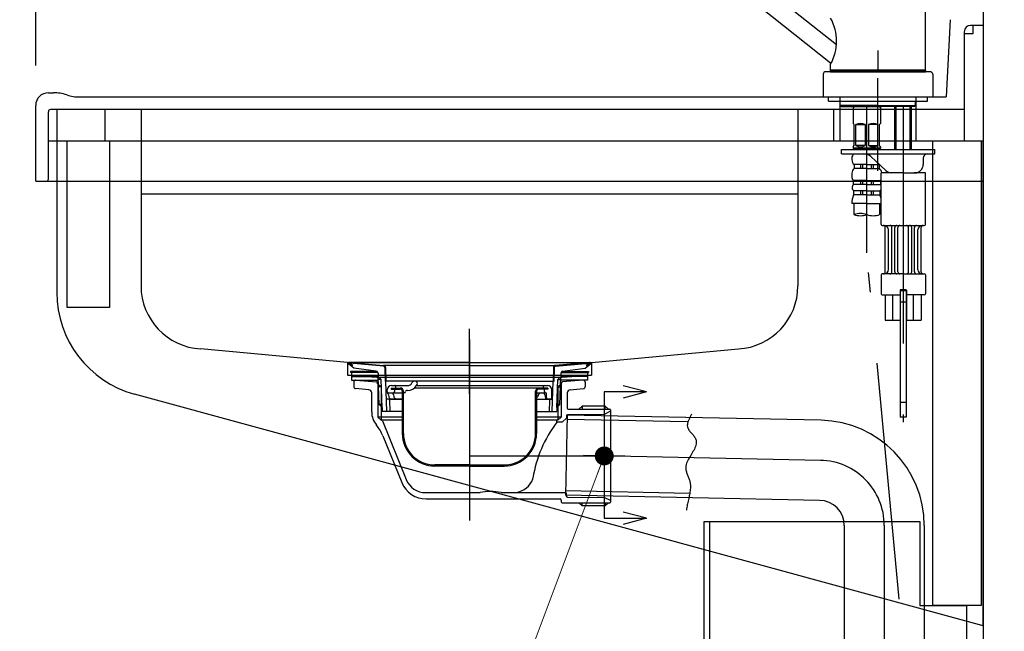
# Model space of a CAD drawing. Units: millimetres. Extents: x 210 to 6060, y -280 to 4222.
# Drawn here: x 3552 to 4019, y 1270 to 1561 of the extents above; entities that cross this region are included whole.
import ezdxf

# ---------------------------------------------------------------- set-up
doc = ezdxf.new("R2010")
doc.units = ezdxf.units.MM
doc.header["$LTSCALE"] = 3.75
doc.linetypes.add('DASHDOT', pattern=[50.5, 30, -9, 2.5, -9])
doc.linetypes.add('HIDDEN', pattern=[12.6, 8.4, -4.2])
for name, color, linetype, lineweight in [('カバー', 251, 'Continuous', 9), ('キャビ', 134, 'Continuous', 9), ('トップ', 14, 'Continuous', 9), ('バックパネル', 216, 'Continuous', 9), ('排水', 30, 'Continuous', 9), ('水栓', 94, 'Continuous', 9), ('給排水', 96, 'Continuous', 9)]:
    doc.layers.add(name, color=color, linetype=linetype, lineweight=lineweight)
doc.styles.get("Standard").update_dxf_attribs({"font": 'txt', "bigfont": 'bigfont'})
doc.styles.add('ＭＳ ゴシック', font='txt')
doc.dimstyles.get("Standard").update_dxf_attribs({"dimtxt": 0.18, "dimasz": 0.18, "dimexe": 0.18, "dimexo": 0.0625, "dimgap": 0.09, "dimtad": 0, "dimtih": 1, "dimtoh": 1, "dimdec": 4, "dimzin": 0, "dimdsep": 46, "dimtxsty": 'Standard', "dimcen": 0.09, "dimadec": 0, "dimazin": 0, "dimtfac": 1, "dimtdec": 4, "dimtofl": 0, "dimtmove": 0, "dimatfit": 3, "dimfxl": 1, "dimtolj": 1, "dimtzin": 0, "dimarcsym": 0})

# ---------------------------------------------------------------- blocks, each defined once
blk = doc.blocks.new('*G54')
at = {"layer": '排水', "color": 30, "linetype": 'Continuous', "lineweight": 30}
for p, q in [((3811.85, 1372.85), (3811.08, 1334.86)), ((3869, 1369.69), (3811.81, 1370.85)), ((3932.48, 1370.4), (3811.85, 1372.85)), ((3869.47, 1370.35), (3869.34, 1370.02)), ((3869.62, 1370.68), (3869.47, 1370.35)), ((3869.78, 1371), (3869.62, 1370.68)), ((3869.94, 1371.33), (3869.78, 1371)), ((3870.11, 1371.65), (3869.94, 1371.33)), ((3870.29, 1371.98), (3870.11, 1371.65)), ((3870.46, 1372.3), (3870.29, 1371.98)), ((3870.63, 1372.62), (3870.46, 1372.3)), ((3870.8, 1372.95), (3870.63, 1372.62)), ((3870.97, 1373.27), (3870.8, 1372.95)), ((3868.93, 1368.35), (3868.92, 1368)), ((3868.92, 1368), (3868.99, 1367.25)), ((3868.97, 1368.69), (3868.93, 1368.35)), ((3869.03, 1369.03), (3868.97, 1368.69)), ((3868.99, 1367.25), (3869.1, 1366.86)), ((3869.11, 1369.36), (3869.03, 1369.03)), ((3869.1, 1366.86), (3869.25, 1366.49)), ((3869.22, 1369.69), (3869.11, 1369.36)), ((3869.34, 1370.02), (3869.22, 1369.69)), ((3869.25, 1366.49), (3869.44, 1366.13)), ((3869.44, 1366.13), (3869.66, 1365.78)), ((3869.66, 1365.78), (3869.9, 1365.44)), ((3869.9, 1365.44), (3870.17, 1365.1)), ((3870.17, 1365.1), (3870.45, 1364.77)), ((3870.45, 1364.77), (3870.74, 1364.44)), ((3870.74, 1364.44), (3871.03, 1364.12)), ((3871.03, 1364.12), (3871.33, 1363.79)), ((3871.33, 1363.79), (3871.62, 1363.46)), ((3871.62, 1363.46), (3871.89, 1363.13)), ((3871.89, 1363.13), (3872.16, 1362.8)), ((3872.16, 1362.8), (3872.4, 1362.46)), ((3872.4, 1362.46), (3872.62, 1362.1)), ((3872.62, 1362.1), (3872.8, 1361.74)), ((3872.8, 1361.74), (3872.95, 1361.37)), ((3872.95, 1361.37), (3873.05, 1360.98)), ((3873.05, 1360.98), (3873.13, 1359.92)), ((3871.95, 1356.14), (3871.61, 1355.53)), ((3872.26, 1356.75), (3871.95, 1356.14)), ((3872.53, 1357.37), (3872.26, 1356.75)), ((3872.76, 1357.99), (3872.53, 1357.37)), ((3872.94, 1358.62), (3872.76, 1357.99)), ((3873.07, 1359.27), (3872.94, 1358.62)), ((3873.13, 1359.92), (3873.07, 1359.27)), ((3869.44, 1351.88), (3869.12, 1351.27)), ((3869.78, 1352.5), (3869.44, 1351.88)), ((3870.14, 1353.11), (3869.78, 1352.5)), ((3870.51, 1353.71), (3870.14, 1353.11)), ((3870.88, 1354.32), (3870.51, 1353.71)), ((3871.25, 1354.92), (3870.88, 1354.32)), ((3871.61, 1355.53), (3871.25, 1354.92)), ((3868.27, 1348.71), (3868.19, 1347.63)), ((3868.19, 1347.63), (3868.22, 1347.22)), ((3868.22, 1347.22), (3868.27, 1346.82)), ((3868.41, 1349.36), (3868.27, 1348.71)), ((3868.27, 1346.82), (3868.35, 1346.41)), ((3868.6, 1350.01), (3868.41, 1349.36)), ((3868.84, 1350.64), (3868.6, 1350.01)), ((3869.12, 1351.27), (3868.84, 1350.64)), ((3868.35, 1346.41), (3868.45, 1346.01)), ((3868.45, 1346.01), (3868.57, 1345.61)), ((3868.57, 1345.61), (3868.71, 1345.22)), ((3868.71, 1345.22), (3868.85, 1344.82)), ((3868.85, 1344.82), (3869.01, 1344.43)), ((3869.01, 1344.43), (3869.17, 1344.03)), ((3869.17, 1344.03), (3869.33, 1343.64)), ((3869.33, 1343.64), (3869.49, 1343.24)), ((3869.49, 1343.24), (3869.65, 1342.85)), ((3869.65, 1342.85), (3869.8, 1342.45)), ((3869.8, 1342.45), (3869.94, 1342.05)), ((3869.94, 1342.05), (3870.07, 1341.65)), ((3870.07, 1341.65), (3870.18, 1341.25)), ((3870.18, 1341.25), (3870.26, 1340.84)), ((3870.31, 1337.55), (3870.25, 1336.94)), ((3870.26, 1340.84), (3870.33, 1340.43)), ((3870.36, 1338.17), (3870.31, 1337.55)), ((3870.33, 1340.43), (3870.39, 1339.4)), ((3870.38, 1338.78), (3870.36, 1338.17)), ((3870.39, 1339.4), (3870.38, 1338.78)), ((3931.71, 1332.4), (3811.08, 1334.86)), ((3870.07, 1335.66), (3811.12, 1336.86)), ((3869.6, 1333.26), (3869.47, 1332.65)), ((3869.73, 1333.87), (3869.6, 1333.26)), ((3869.86, 1334.48), (3869.73, 1333.87)), ((3869.97, 1335.1), (3869.86, 1334.48)), ((3870.08, 1335.71), (3869.97, 1335.1)), ((3870.17, 1336.32), (3870.08, 1335.71)), ((3870.25, 1336.94), (3870.17, 1336.32)), ((3868.55, 1328.37), (3868.45, 1327.75)), ((3868.67, 1328.98), (3868.55, 1328.37)), ((3868.79, 1329.59), (3868.67, 1328.98)), ((3868.92, 1330.2), (3868.79, 1329.59)), ((3869.05, 1330.81), (3868.92, 1330.2)), ((3869.19, 1331.43), (3869.05, 1330.81)), ((3869.33, 1332.04), (3869.19, 1331.43)), ((3869.47, 1332.65), (3869.33, 1332.04)), ((3943.47, 1320.41), (3943.47, 1096.6)), ((3981.47, 1320.41), (3981.47, 1096.6)), ((3938.07, 1153.26), (3937.2, 1153.78)), ((3938.93, 1152.7), (3938.07, 1153.26)), ((3939.79, 1152.1), (3938.93, 1152.7)), ((3940.64, 1151.48), (3939.79, 1152.1)), ((3941.48, 1150.84), (3940.64, 1151.48)), ((3942.32, 1150.18), (3941.48, 1150.84)), ((3985.29, 1150.53), (3984.71, 1150.2)), ((3985.87, 1150.87), (3985.29, 1150.53)), ((3986.45, 1151.21), (3985.87, 1150.87)), ((3987.04, 1151.54), (3986.45, 1151.21)), ((3987.62, 1151.87), (3987.04, 1151.54)), ((3988.21, 1152.19), (3987.62, 1151.87)), ((3988.8, 1152.49), (3988.21, 1152.19)), ((3943.15, 1149.52), (3942.32, 1150.18)), ((3943.99, 1148.87), (3943.15, 1149.52)), ((3944.83, 1148.22), (3943.99, 1148.87)), ((3945.68, 1147.59), (3944.83, 1148.22)), ((3945.47, 1145.96), (3945.47, 1096.6)), ((3946.53, 1146.99), (3945.68, 1147.59)), ((3947.39, 1146.41), (3946.53, 1146.99)), ((3948.26, 1145.88), (3947.39, 1146.41)), ((3949.15, 1145.39), (3948.26, 1145.88)), ((3959.33, 1145.87), (3958.91, 1145.55)), ((3959.75, 1146.2), (3959.33, 1145.87)), ((3960.18, 1146.53), (3959.75, 1146.2)), ((3960.6, 1146.85), (3960.18, 1146.53)), ((3961.03, 1147.16), (3960.6, 1146.85)), ((3961.47, 1147.45), (3961.03, 1147.16)), ((3961.91, 1147.72), (3961.47, 1147.45)), ((3962.37, 1147.97), (3961.91, 1147.72)), ((3962.83, 1148.17), (3962.37, 1147.97)), ((3963.31, 1148.34), (3962.83, 1148.17)), ((3964.47, 1148.56), (3963.31, 1148.34)), ((3965.14, 1148.61), (3964.47, 1148.56)), ((3965.82, 1148.62), (3965.14, 1148.61)), ((3966.5, 1148.58), (3965.82, 1148.62)), ((3967.18, 1148.51), (3966.5, 1148.58)), ((3967.87, 1148.41), (3967.18, 1148.51)), ((3968.55, 1148.28), (3967.87, 1148.41)), ((3969.23, 1148.14), (3968.55, 1148.28)), ((3969.92, 1147.99), (3969.23, 1148.14)), ((3970.61, 1147.83), (3969.92, 1147.99)), ((3971.29, 1147.67), (3970.61, 1147.83)), ((3971.98, 1147.51), (3971.29, 1147.67)), ((3972.66, 1147.36), (3971.98, 1147.51)), ((3973.35, 1147.24), (3972.66, 1147.36)), ((3974.03, 1147.13), (3973.35, 1147.24)), ((3974.71, 1147.05), (3974.03, 1147.13)), ((3975.39, 1147.01), (3974.71, 1147.05)), ((3976.07, 1147), (3975.39, 1147.01)), ((3976.75, 1147.04), (3976.07, 1147)), ((3978.07, 1147.26), (3976.75, 1147.04)), ((3978.71, 1147.42), (3978.07, 1147.26)), ((3979.34, 1147.61), (3978.71, 1147.42)), ((3979.96, 1147.83), (3979.34, 1147.61)), ((3979.47, 1147.38), (3979.47, 1096.6)), ((3980.57, 1148.07), (3979.96, 1147.83)), ((3981.18, 1148.33), (3980.57, 1148.07)), ((3981.78, 1148.61), (3981.18, 1148.33)), ((3982.37, 1148.9), (3981.78, 1148.61)), ((3982.96, 1149.21), (3982.37, 1148.9)), ((3983.55, 1149.53), (3982.96, 1149.21)), ((3984.13, 1149.86), (3983.55, 1149.53)), ((3984.71, 1150.2), (3984.13, 1149.86)), ((3950.04, 1144.95), (3949.15, 1145.39)), ((3950.96, 1144.57), (3950.04, 1144.95)), ((3951.89, 1144.26), (3950.96, 1144.57)), ((3952.84, 1144.02), (3951.89, 1144.26)), ((3953.82, 1143.87), (3952.84, 1144.02)), ((3955.32, 1143.83), (3953.82, 1143.87)), ((3955.8, 1143.9), (3955.32, 1143.83)), ((3956.27, 1144.03), (3955.8, 1143.9)), ((3956.73, 1144.2), (3956.27, 1144.03)), ((3957.18, 1144.42), (3956.73, 1144.2)), ((3957.62, 1144.66), (3957.18, 1144.42)), ((3958.05, 1144.94), (3957.62, 1144.66)), ((3958.48, 1145.23), (3958.05, 1144.94)), ((3958.91, 1145.55), (3958.48, 1145.23)), ((3981.47, 1096.6), (3943.47, 1096.6))]:
    blk.add_line(p, q, dxfattribs=at)
at = {"layer": '排水', "color": 30, "linetype": 'DASHDOT', "lineweight": 30}
for p, q in [((3932.1, 1351.4), (3809.36, 1353.9)), ((3962.47, 1320.41), (3962.47, 1090.62))]:
    blk.add_line(p, q, dxfattribs=at)
at = {"layer": '排水', "color": 30, "linetype": 'Continuous', "lineweight": 30}
for radius in [50, 12]:
    blk.add_arc((3931.47, 1320.41), radius, 0, 88.8333, dxfattribs=at)
at = {"layer": '排水', "color": 30, "linetype": 'DASHDOT', "lineweight": 30}
blk.add_arc((3931.47, 1320.41), 31, 0, 88.8333, dxfattribs=at)
blk = doc.blocks.new('*G56')
at = {"layer": '水栓', "color": 94, "linetype": 'DASHDOT', "lineweight": 30}
for p, q in [((3959.46, 1692.23), (3959.46, 1516.92)), ((3939.71, 1548.59), (3828.36, 1637.16)), ((3954.16, 1449.87), (3954.16, 1519.41)), ((3971.46, 1519.41), (3971.46, 1369.53)), ((3969.46, 1285.55), (3954.16, 1449.87)), ((3969.46, 1142.88), (3969.46, 1285.55))]:
    blk.add_line(p, q, dxfattribs=at)
at = {"layer": '水栓', "color": 94, "linetype": 'Continuous', "lineweight": 30}
for p, q in [((3936.96, 1539.91), (3823.07, 1630.51)), ((3981.96, 1536.71), (3981.96, 1564.11)), ((3936.96, 1536.71), (3936.96, 1539.55)), ((3933.46, 1534.71), (3933.46, 1523.91)), ((3984.26, 1535.91), (3934.66, 1535.91)), ((3937.26, 1536.41), (3936.96, 1536.71)), ((3981.96, 1536.71), (3936.96, 1536.71)), ((3936.96, 1535.91), (3936.96, 1536.41)), ((3981.96, 1536.41), (3936.96, 1536.41)), ((3936.96, 1535.91), (3981.96, 1535.91)), ((3981.66, 1536.41), (3937.26, 1536.41)), ((3981.66, 1536.41), (3981.96, 1536.71)), ((3981.96, 1536.41), (3981.96, 1535.91)), ((3985.46, 1534.71), (3985.46, 1523.91)), ((3933.46, 1523.91), (3959.46, 1523.91)), ((3935.96, 1521.91), (3935.96, 1523.91)), ((3935.96, 1521.91), (3982.96, 1521.91)), ((3941.56, 1519.91), (3941.56, 1521.91)), ((3941.56, 1519.91), (3942.06, 1519.41)), ((3959.46, 1519.91), (3941.56, 1519.91)), ((3959.46, 1523.91), (3985.46, 1523.91)), ((3959.46, 1519.91), (3977.36, 1519.91)), ((3976.86, 1519.41), (3977.36, 1519.91)), ((3977.36, 1519.91), (3977.36, 1521.91)), ((3982.96, 1521.91), (3982.96, 1523.91)), ((3942.06, 1519.41), (3959.46, 1519.41)), ((3947.66, 1519.41), (3947.66, 1511.31)), ((3948.21, 1519.31), (3947.66, 1518.37)), ((3954.16, 1519.31), (3947.66, 1519.31)), ((3948.21, 1519.41), (3948.21, 1519.31)), ((3954.16, 1519.31), (3960.66, 1519.31)), ((3976.86, 1519.41), (3959.46, 1519.41)), ((3960.12, 1519.41), (3960.12, 1519.31)), ((3960.12, 1519.31), (3960.66, 1518.37)), ((3960.66, 1519.41), (3960.66, 1511.31)), ((3967.46, 1498.91), (3967.46, 1519.41)), ((3968.14, 1498.91), (3968.14, 1519.41)), ((3974.79, 1498.91), (3974.79, 1519.41)), ((3975.46, 1498.91), (3975.46, 1519.41)), ((3948.16, 1510.81), (3947.66, 1511.31)), ((3948.16, 1500.81), (3948.16, 1510.81)), ((3949, 1500.81), (3949, 1510.81)), ((3949, 1510.81), (3953.33, 1510.81)), ((3953.33, 1510.81), (3953.33, 1500.81)), ((3959.33, 1510.81), (3955, 1510.81)), ((3955, 1510.81), (3955, 1500.81)), ((3959.33, 1500.81), (3959.33, 1510.81)), ((3960.16, 1510.81), (3960.66, 1511.31)), ((3960.16, 1500.81), (3960.16, 1510.81)), ((3942.16, 1498.91), (3986.46, 1498.91)), ((3942.16, 1496.91), (3942.16, 1498.91)), ((3942.16, 1496.91), (3942.16, 1498.91)), ((3942.16, 1498.91), (3948.16, 1498.91)), ((3942.16, 1496.91), (3986.46, 1496.91)), ((3942.16, 1496.91), (3948.16, 1496.91)), ((3947.66, 1500.31), (3948.16, 1500.81)), ((3947.66, 1500.31), (3947.66, 1499.61)), ((3947.66, 1499.61), (3947.96, 1499.31)), ((3960.66, 1499.61), (3947.66, 1499.61)), ((3954.16, 1499.31), (3947.96, 1499.31)), ((3948.81, 1498.91), (3948.81, 1499.31)), ((3953.33, 1500.81), (3949, 1500.81)), ((3954.16, 1499.31), (3960.36, 1499.31)), ((3955, 1500.81), (3959.33, 1500.81)), ((3958.16, 1498.91), (3967.46, 1498.91)), ((3958.16, 1496.91), (3959.96, 1496.91)), ((3959.51, 1498.91), (3959.51, 1499.31)), ((3960.66, 1500.31), (3960.16, 1500.81)), ((3960.66, 1499.61), (3960.36, 1499.31)), ((3960.66, 1500.31), (3960.66, 1499.61)), ((3975.46, 1498.91), (3986.46, 1498.91)), ((3982.96, 1496.91), (3986.46, 1496.91)), ((3986.46, 1496.91), (3986.46, 1498.91)), ((3986.46, 1496.91), (3986.46, 1498.91)), ((3947.06, 1494.95), (3947.06, 1494)), ((3954.16, 1491.81), (3948.21, 1491.81)), ((3948.21, 1491.81), (3948.21, 1489.89)), ((3951.16, 1491.81), (3951.16, 1489.89)), ((3952.16, 1491.81), (3952.16, 1489.89)), ((3954.16, 1491.81), (3960.11, 1491.81)), ((3956.12, 1495.58), (3963.25, 1488.98)), ((3956.16, 1491.81), (3956.16, 1489.89)), ((3957.16, 1491.81), (3957.16, 1489.89)), ((3958.16, 1493.68), (3963.25, 1488.98)), ((3960.11, 1491.81), (3960.11, 1489.89)), ((3980.96, 1494.91), (3980.96, 1491.91)), ((3980.96, 1494.91), (3980.96, 1491.91)), ((3947.06, 1487.75), (3947.06, 1486.26)), ((3954.16, 1489.89), (3948.21, 1489.89)), ((3954.16, 1489.89), (3960.11, 1489.89)), ((3966.21, 1487.91), (3960.96, 1487.91)), ((3960.96, 1463.41), (3960.96, 1487.91)), ((3971.46, 1487.91), (3964.96, 1487.91)), ((3971.46, 1487.91), (3977.96, 1487.91)), ((3981.96, 1487.91), (3976.71, 1487.91)), ((3981.96, 1463.41), (3981.96, 1487.91)), ((3954.16, 1484.33), (3947.71, 1484.33)), ((3947.71, 1484.33), (3947.71, 1482.36)), ((3954.16, 1482.36), (3947.71, 1482.36)), ((3951.16, 1484.33), (3951.16, 1482.36)), ((3952.16, 1484.33), (3952.16, 1482.36)), ((3954.16, 1484.33), (3960.61, 1484.33)), ((3954.16, 1482.36), (3960.61, 1482.36)), ((3956.16, 1484.33), (3956.16, 1482.36)), ((3957.16, 1484.33), (3957.16, 1482.36)), ((3960.61, 1484.33), (3960.61, 1482.36)), ((3954.16, 1479.32), (3947.91, 1479.32)), ((3947.91, 1479.32), (3947.91, 1477.38)), ((3951.16, 1479.32), (3951.16, 1477.38)), ((3952.16, 1479.32), (3952.16, 1477.38)), ((3954.16, 1479.32), (3960.41, 1479.32)), ((3956.16, 1479.32), (3956.16, 1477.38)), ((3957.16, 1479.32), (3957.16, 1477.38)), ((3960.41, 1479.32), (3960.41, 1477.38)), ((3954.16, 1473.31), (3947.06, 1473.31)), ((3954.16, 1477.38), (3947.91, 1477.38)), ((3948.06, 1473.31), (3948.06, 1468.06)), ((3954.16, 1477.38), (3960.41, 1477.38)), ((3954.16, 1473.31), (3960.96, 1473.31)), ((3960.26, 1473.31), (3960.26, 1468.06)), ((3952.06, 1468.53), (3952.06, 1468.53)), ((3961.48, 1462.91), (3980.48, 1462.91)), ((3962.96, 1440.91), (3962.96, 1461.91)), ((3964.46, 1441.91), (3964.46, 1460.91)), ((3966.12, 1440.91), (3966.12, 1461.91)), ((3967.42, 1440.91), (3967.42, 1461.91)), ((3968.92, 1440.91), (3968.92, 1461.91)), ((3974, 1440.91), (3974, 1461.91)), ((3975.51, 1440.91), (3975.51, 1461.91)), ((3976.8, 1440.91), (3976.8, 1461.91)), ((3978.46, 1441.91), (3978.46, 1460.91)), ((3979.96, 1440.91), (3979.96, 1461.91)), ((3980.46, 1462.91), (3981.46, 1462.91)), ((3966.12, 1440.91), (3966.12, 1450.11)), ((3976.81, 1440.91), (3976.81, 1450.11)), ((3967.42, 1440.91), (3967.42, 1449.11)), ((3968.92, 1440.91), (3968.92, 1449.19)), ((3974, 1440.91), (3974, 1449.19)), ((3975.51, 1440.91), (3975.51, 1449.11)), ((3960.96, 1439.41), (3960.96, 1430.41)), ((3971.46, 1439.91), (3961.46, 1439.91)), ((3971.46, 1439.91), (3981.46, 1439.91)), ((3981.96, 1439.41), (3981.96, 1430.41)), ((3969.96, 1432.11), (3969.96, 1417.91)), ((3972.91, 1431.91), (3970.01, 1431.91)), ((3970.01, 1431.91), (3970.01, 1371.91)), ((3972.66, 1432.41), (3970.26, 1432.41)), ((3972.91, 1431.91), (3972.91, 1371.91)), ((3972.96, 1432.11), (3972.96, 1417.91)), ((3961.46, 1429.91), (3969.96, 1429.91)), ((3962.96, 1429.91), (3962.96, 1417.91)), ((3966.56, 1417.91), (3966.56, 1429.91)), ((3981.46, 1429.91), (3972.96, 1429.91)), ((3976.37, 1417.91), (3976.37, 1429.91)), ((3979.96, 1429.91), (3979.96, 1417.91)), ((3962.96, 1417.91), (3969.96, 1417.91)), ((3972.96, 1417.91), (3979.96, 1417.91)), ((3972.91, 1371.91), (3970.01, 1371.91))]:
    blk.add_line(p, q, dxfattribs=at)
at = {"layer": '水栓', "color": 94, "linetype": 'HIDDEN', "lineweight": 30}
for p, q in [((3972.91, 1426.51), (3970.01, 1426.51)), ((3972.91, 1378.91), (3970.01, 1378.91))]:
    blk.add_line(p, q, dxfattribs=at)
at = {"layer": '水栓', "color": 94, "linetype": 'Continuous', "lineweight": 30}
for centre, radius, start, end in [((3917.83, 1550.4), 22, 330.4168, 29.5832), ((3934.66, 1534.71), 1.2, 90, 180), ((3984.26, 1534.71), 1.2, 0, 90), ((3951.16, 1506.37), 4.94, 63.9922, 116.0078), ((3957.16, 1506.37), 4.94, 63.9922, 116.0078), ((3949.71, 1494.95), 2.64, 132.0468, 180), ((3951.16, 1505.25), 4.94, 243.9922, 296.0078), ((3952.72, 1491.91), 5, 47.1938, 90), ((3957.16, 1505.25), 4.94, 243.9922, 296.0078), ((3982.96, 1494.91), 2, 90, 180), ((3949.73, 1494), 2.67, 180, 235.3017), ((3958.59, 1494), 2.67, 304.6983, 305.7729), ((3976.96, 1491.91), 4, 270, 0), ((3949.63, 1487.75), 2.57, 123.4943, 180), ((3958.7, 1487.75), 2.57, 3.5076, 56.5057), ((3965.96, 1491.91), 4, 226.2744, 270), ((3950.25, 1486.26), 3.18, 180, 217.2797), ((3949.28, 1480.94), 2.11, 137.7123, 229.8232), ((3958.08, 1486.26), 3.18, 322.7203, 334.918), ((3959.05, 1480.94), 2.11, 25.1264, 42.2877), ((3959.05, 1480.94), 2.11, 310.1768, 334.8736), ((3957.25, 1473.31), 10.18, 156.4241, 180), ((3951.08, 1473.31), 10.18, 13.9419, 23.5759), ((3951.11, 1459.43), 9.15, 70.5288, 109.4712), ((3951.11, 1476.68), 9.15, 250.5288, 289.4712), ((3957.21, 1476.68), 9.15, 250.5288, 289.4712), ((3961.46, 1463.41), 0.5, 180, 270), ((3961.96, 1461.91), 1, 0, 90), ((3962.46, 1460.91), 2, 0, 90), ((3965.12, 1461.91), 1, 0, 90), ((3968.42, 1461.91), 1, 90, 180), ((3969.92, 1461.91), 1, 90, 180), ((3973, 1461.91), 1, 0, 90), ((3974.51, 1461.91), 1, 0, 90), ((3977.8, 1461.91), 1, 90, 180), ((3980.46, 1460.91), 2, 90, 180), ((3980.46, 1460.91), 2, 90, 180), ((3980.96, 1461.91), 1, 90, 180), ((3981.46, 1463.41), 0.5, 270, 0), ((3961.96, 1440.91), 1, 270, 0), ((3962.46, 1441.91), 2, 270, 0), ((3965.12, 1440.91), 1, 270, 0), ((3968.42, 1440.91), 1, 180, 270), ((3969.92, 1440.91), 1, 180, 270), ((3973, 1440.91), 1, 270, 0), ((3974.51, 1440.91), 1, 270, 0), ((3977.81, 1440.91), 1, 180, 270), ((3980.46, 1441.91), 2, 180, 270), ((3980.96, 1440.91), 1, 180, 270), ((3961.46, 1439.41), 0.5, 90, 180), ((3981.46, 1439.41), 0.5, 0, 90), ((3970.26, 1432.11), 0.3, 90, 180), ((3972.66, 1432.11), 0.3, 0, 90), ((3961.46, 1430.41), 0.5, 180, 270), ((3981.46, 1430.41), 0.5, 270, 0)]:
    blk.add_arc(centre, radius, start, end, dxfattribs=at)
blk = doc.blocks.new('_DOT')
at = {"color": 0}
blk.add_line((-0.5, 0), (-1, 0), dxfattribs=at)
at = {"color": 0, "const_width": 0.5}
blk.add_lwpolyline([(-0.25, 0, 1), (0.25, 0, 1)], format="xyb", close=True, dxfattribs=at)
blk = doc.blocks.new('Dim34')
at = {"layer": 'トップ', "color": 14, "linetype": 'DASHDOT', "lineweight": 30}
for p, q in [((3559.46, 1538.91), (3559.46, 1898.91)), ((4009.46, 1638.91), (4009.46, 1898.91)), ((4009.46, 1883.91), (3559.46, 1883.91))]:
    blk.add_line(p, q, dxfattribs=at)
at = {"layer": 'トップ', "color": 14, "linetype": 'DASHDOT', "lineweight": 30, "xscale": 9, "yscale": 9, "zscale": 9}
for p, rotation in [((3559.46, 1883.91), 179.9999999999998), ((4009.46, 1883.91), 359.9999999999997)]:
    blk.add_blockref('_DOT', p, dxfattribs=dict(at, rotation=rotation))
at = {"layer": 'トップ', "color": 14, "linetype": 'Continuous', "lineweight": 9, "insert": (3784.46, 1883.91), "char_height": 60, "width": 771.4286, "attachment_point": 8, "style": 'ＭＳ ゴシック'}
blk.add_mtext('450', dxfattribs=at)
blk = doc.blocks.new('Dim36')
at = {"layer": 'トップ', "color": 14, "linetype": 'DASHDOT', "lineweight": 30}
for p, q in [((3559.46, 1538.91), (3559.46, 2025)), ((4029.46, 1788.91), (4029.46, 2025)), ((4029.46, 2010), (3559.46, 2010))]:
    blk.add_line(p, q, dxfattribs=at)
at = {"layer": 'トップ', "color": 14, "linetype": 'DASHDOT', "lineweight": 30, "xscale": 9, "yscale": 9, "zscale": 9}
for p, rotation in [((3559.46, 2010), 179.9999999999998), ((4029.46, 2010), 359.9999999999997)]:
    blk.add_blockref('_DOT', p, dxfattribs=dict(at, rotation=rotation))
at = {"layer": 'トップ', "color": 14, "linetype": 'Continuous', "lineweight": 9, "insert": (3794.46, 2010), "char_height": 60, "width": 771.4286, "attachment_point": 8, "style": 'ＭＳ ゴシック'}
blk.add_mtext('470', dxfattribs=at)

msp = doc.modelspace()

# ---------------------------------------------------------------- linework, layer by layer
at = {"layer": 'カバー', "color": 251, "linetype": 'Continuous', "lineweight": 30}
for p, q in [((3876.964, 982.409), (3876.964, 1322.409)), ((3876.964, 1322.409), (3979.277, 1322.409)), ((3879.464, 1322.409), (3879.464, 982.409)), ((3979.277, 1322.409), (3979.277, 1282.409)), ((3979.277, 1282.409), (4001.464, 1282.409)), ((4001.464, 1282.409), (4001.464, 982.409))]:
    msp.add_line(p, q, dxfattribs=at)
at = {"layer": 'キャビ', "color": 134, "linetype": 'Continuous', "lineweight": 30}
for p, q in [((3569.464, 1502.909), (3569.464, 1431.099)), ((4009.464, 1502.909), (3569.464, 1502.909)), ((3574.464, 1423.909), (3574.464, 1502.909)), ((3594.464, 1502.909), (3594.464, 1423.909)), ((3985.464, 1282.409), (3985.464, 1502.909)), ((4008.464, 1502.909), (4008.464, 1282.409)), ((4009.464, 1272.909), (4009.464, 1502.909)), ((3594.464, 1423.909), (3574.464, 1423.909)), ((4009.464, 1272.909), (3606.309, 1382.861)), ((4008.464, 1282.409), (3985.464, 1282.409))]:
    msp.add_line(p, q, dxfattribs=at)
msp.add_arc((3619.464, 1431.099), 50, 180, 254.74488, dxfattribs=at)
at = {"layer": 'トップ', "color": 14, "linetype": 'Continuous', "lineweight": 30}
for p, q in [((4009.464, 1563.909), (4009.464, 1557.909)), ((3993.791, 1560.592), (3991.868, 1523.909)), ((4009.464, 1557.909), (4003.464, 1557.909)), ((4004.464, 1557.909), (4004.464, 1553.909)), ((4009.464, 1557.909), (4009.464, 1483.909)), ((4000.464, 1554.909), (4000.464, 1502.909)), ((4004.464, 1553.909), (4000.464, 1553.909)), ((3565.464, 1525.909), (3567.974, 1525.909)), ((3559.464, 1483.909), (3559.464, 1519.909)), ((3580.464, 1523.909), (3991.868, 1523.909)), ((3565.464, 1484.909), (3565.464, 1516.909)), ((4000.464, 1517.909), (3566.464, 1517.909)), ((3569.464, 1517.909), (3569.464, 1502.909)), ((3592.464, 1502.909), (3592.464, 1517.909)), ((3609.464, 1517.909), (3609.464, 1434.266)), ((3921.464, 1517.909), (3921.464, 1434.266)), ((3938.464, 1502.909), (3938.464, 1517.909)), ((4009.464, 1502.909), (3565.464, 1502.909)), ((3559.464, 1483.909), (4009.464, 1483.909)), ((3609.464, 1477.909), (3921.464, 1477.909)), ((3707.464, 1397.909), (3637.777, 1404.314)), ((3823.464, 1397.909), (3893.152, 1404.314)), ((3707.464, 1397.909), (3823.464, 1397.909)), ((3707.464, 1397.909), (3707.464, 1391.909)), ((3823.464, 1397.909), (3823.464, 1391.909)), ((3707.464, 1391.909), (3823.464, 1391.909)), ((3707.464, 1391.909), (3721.464, 1390.909)), ((3721.464, 1390.909), (3809.464, 1390.909)), ((3809.464, 1390.909), (3823.464, 1391.909))]:
    msp.add_line(p, q, dxfattribs=at)
at = {"layer": 'トップ', "color": 14, "linetype": 'DASHDOT', "lineweight": 30}
for p, q in [((3959.464, 1488.919), (3959.464, 1532.897)), ((3765.464, 1382.939), (3765.464, 1413.909))]:
    msp.add_line(p, q, dxfattribs=at)
at = {"layer": 'トップ', "color": 14, "linetype": 'HIDDEN', "lineweight": 30}
for p, q in [((3941.464, 1502.909), (3941.464, 1523.909)), ((3977.464, 1523.909), (3977.464, 1502.909))]:
    msp.add_line(p, q, dxfattribs=at)
at = {"layer": 'トップ', "color": 14, "linetype": 'Continuous', "lineweight": 30}
for centre, radius, start, end in [((4003.464, 1554.909), 3, 90, 180), ((3565.464, 1519.909), 6, 90, 180), ((3567.974, 1505.909), 20, 71.80513, 90), ((3580.464, 1543.909), 20, 251.80513, 270), ((3566.464, 1516.909), 1, 90, 180), ((3564.464, 1484.909), 1, 270, 0), ((3639.464, 1434.266), 30, 180, 266.77548), ((3891.464, 1434.266), 30, 273.22452, 0)]:
    msp.add_arc(centre, radius, start, end, dxfattribs=at)
at = {"layer": 'バックパネル', "color": 216, "linetype": 'Continuous', "lineweight": 30}
msp.add_line((4009.464, 1623.909), (4009.464, 673.909), dxfattribs=at)
at = {"layer": '排水', "color": 30, "linetype": 'DASHDOT', "lineweight": 30}
for p, q in [((3765.464, 1408.71), (3765.464, 1322.77)), ((3765.464, 1353.47), (3839.464, 1353.47))]:
    msp.add_line(p, q, dxfattribs=at)
at = {"layer": '排水', "color": 30, "linetype": 'Continuous', "lineweight": 30}
for p, q in [((3710.464, 1395.109), (3708.1, 1397.02)), ((3709.814, 1396.309), (3708.228, 1396.945)), ((3765.464, 1397.909), (3708.414, 1397.909)), ((3708.414, 1397.909), (3724.676, 1396.476)), ((3709.963, 1396.68), (3708.419, 1397.299)), ((3724.641, 1396.077), (3708.465, 1397.492)), ((3708.964, 1393.57), (3708.964, 1393.07)), ((3721.607, 1393.57), (3708.964, 1393.57)), ((3709.963, 1396.68), (3709.814, 1396.309)), ((3721.193, 1393.722), (3710.464, 1395.109)), ((3765.464, 1396.475), (3724.682, 1396.475)), ((3725.188, 1395.495), (3725.365, 1388.898)), ((3725.588, 1395.506), (3725.764, 1388.909)), ((3765.464, 1397.909), (3822.514, 1397.909)), ((3765.464, 1396.475), (3806.247, 1396.475)), ((3805.341, 1395.506), (3805.164, 1388.909)), ((3805.74, 1395.495), (3805.564, 1388.898)), ((3822.514, 1397.909), (3806.252, 1396.476)), ((3806.288, 1396.077), (3822.464, 1397.492)), ((3809.322, 1393.57), (3821.964, 1393.57)), ((3809.736, 1393.722), (3820.464, 1395.109)), ((3820.464, 1395.109), (3822.829, 1397.02)), ((3820.966, 1396.68), (3822.51, 1397.299)), ((3820.966, 1396.68), (3821.114, 1396.309)), ((3821.114, 1396.309), (3822.701, 1396.945)), ((3821.964, 1393.57), (3821.964, 1393.07)), ((3722.005, 1393.07), (3708.964, 1393.07)), ((3709.464, 1393.07), (3709.464, 1391.27)), ((3709.464, 1391.27), (3709.464, 1389.47)), ((3709.464, 1391.27), (3722.202, 1391.27)), ((3709.464, 1391.27), (3722.064, 1391.27)), ((3709.464, 1389.47), (3722.27, 1389.47)), ((3711.552, 1389.466), (3721.312, 1388.612)), ((3722.064, 1392.73), (3722.064, 1391.109)), ((3722.564, 1377.909), (3722.064, 1391.109)), ((3722.064, 1391.109), (3723.464, 1389.709)), ((3723.464, 1389.709), (3722.117, 1389.709)), ((3723.964, 1376.509), (3723.464, 1389.709)), ((3765.464, 1388.909), (3725.364, 1388.909)), ((3726.164, 1374.509), (3725.764, 1388.909)), ((3739.714, 1388.909), (3739.137, 1388.909)), ((3765.464, 1388.909), (3805.565, 1388.909)), ((3804.764, 1374.509), (3805.164, 1388.909)), ((3806.964, 1376.509), (3807.464, 1389.709)), ((3808.864, 1391.109), (3807.464, 1389.709)), ((3807.464, 1389.709), (3808.811, 1389.709)), ((3808.364, 1377.909), (3808.864, 1391.109)), ((3821.464, 1389.47), (3808.658, 1389.47)), ((3821.464, 1391.27), (3808.727, 1391.27)), ((3808.864, 1392.73), (3808.864, 1391.109)), ((3821.464, 1391.27), (3808.864, 1391.27)), ((3808.924, 1393.07), (3821.964, 1393.07)), ((3819.377, 1389.466), (3809.621, 1388.613)), ((3821.464, 1393.07), (3821.464, 1391.27)), ((3821.464, 1391.27), (3821.464, 1389.47)), ((3710.464, 1388.47), (3710.464, 1386.47)), ((3717.645, 1384.918), (3711.377, 1385.466)), ((3722.304, 1388.573), (3721.465, 1388.573)), ((3721.764, 1387.77), (3722.335, 1387.77)), ((3721.765, 1387.77), (3721.765, 1388.115)), ((3721.964, 1387.77), (3721.964, 1371.97)), ((3721.964, 1387.77), (3723.464, 1386.27)), ((3723.464, 1386.27), (3721.964, 1386.27)), ((3723.464, 1386.27), (3723.464, 1370.47)), ((3726.414, 1384.009), (3726.414, 1384.909)), ((3728.264, 1385.709), (3728.264, 1385.209)), ((3728.264, 1385.709), (3732.564, 1385.709)), ((3728.264, 1385.209), (3732.564, 1385.209)), ((3728.414, 1386.909), (3735.962, 1386.909)), ((3733.564, 1384.209), (3733.564, 1364.209)), ((3734.064, 1364.209), (3734.064, 1384.209)), ((3736.019, 1384.509), (3735.564, 1384.509)), ((3738.271, 1388.409), (3738.127, 1388.159)), ((3802.664, 1385.709), (3739.369, 1385.709)), ((3740.35, 1387.009), (3740.58, 1387.409)), ((3740.39, 1386.909), (3802.514, 1386.909)), ((3796.864, 1364.209), (3796.864, 1384.209)), ((3797.364, 1384.209), (3797.364, 1364.209)), ((3802.664, 1385.209), (3798.364, 1385.209)), ((3800.414, 1386.409), (3800.414, 1385.709)), ((3801.114, 1384.009), (3801.114, 1385.209)), ((3802.664, 1385.709), (3802.664, 1385.209)), ((3804.514, 1381.009), (3804.514, 1384.909)), ((3808.964, 1387.77), (3807.464, 1386.27)), ((3807.464, 1386.27), (3807.464, 1370.47)), ((3807.464, 1386.27), (3808.964, 1386.27)), ((3809.164, 1387.77), (3808.594, 1387.77)), ((3808.624, 1388.573), (3809.464, 1388.573)), ((3808.964, 1387.77), (3808.964, 1371.97)), ((3809.164, 1387.77), (3809.164, 1388.115)), ((3813.284, 1384.918), (3819.552, 1385.466)), ((3820.464, 1388.47), (3820.464, 1386.463)), ((3719.014, 1374.45), (3719.014, 1383.424)), ((3733.564, 1380.509), (3726, 1380.509)), ((3726.914, 1383.509), (3733.564, 1383.509)), ((3727.018, 1382.547), (3727.211, 1381.509)), ((3727.414, 1380.023), (3727.564, 1374.547)), ((3727.893, 1380.509), (3733.564, 1380.509)), ((3729.372, 1382.509), (3729.555, 1381.509)), ((3734.564, 1383.509), (3734.064, 1383.509)), ((3797.364, 1383.509), (3801.614, 1383.509)), ((3797.364, 1380.509), (3804.929, 1380.509)), ((3798.274, 1382.582), (3797.697, 1381.509)), ((3801.186, 1382.509), (3801.396, 1381.509)), ((3804.014, 1380.509), (3801.879, 1380.509)), ((3802.114, 1381.009), (3802.114, 1383.009)), ((3803.515, 1380.023), (3803.365, 1374.547)), ((3811.914, 1383.424), (3811.914, 1376.17)), ((3722.564, 1377.909), (3723.964, 1376.509)), ((3723.911, 1377.909), (3722.564, 1377.909)), ((3723.964, 1376.509), (3723.964, 1374.509)), ((3808.364, 1377.909), (3806.964, 1376.509)), ((3806.964, 1376.509), (3806.964, 1374.509)), ((3807.017, 1377.909), (3808.364, 1377.909)), ((3812.414, 1375.67), (3832.164, 1375.67)), ((3817.464, 1375.67), (3818.964, 1377.17)), ((3829.964, 1377.17), (3818.964, 1377.17)), ((3818.964, 1377.17), (3818.964, 1375.67)), ((3829.964, 1377.17), (3831.464, 1375.67)), ((3829.964, 1375.67), (3829.964, 1377.17)), ((3832.464, 1375.37), (3832.464, 1331.57)), ((3721.964, 1371.97), (3723.464, 1370.47)), ((3733.564, 1371.97), (3721.964, 1371.97)), ((3733.564, 1370.47), (3723.464, 1370.47)), ((3733.564, 1374.509), (3723.964, 1374.509)), ((3724.091, 1370.159), (3735.429, 1342.301)), ((3797.364, 1374.509), (3806.964, 1374.509)), ((3808.964, 1371.97), (3797.364, 1371.97)), ((3807.464, 1370.47), (3797.364, 1370.47)), ((3806.964, 1369.47), (3806.964, 1370.47)), ((3808.964, 1371.97), (3807.464, 1370.47)), ((3811.464, 1371.47), (3809.464, 1369.47)), ((3811.465, 1372.518), (3811.464, 1371.47)), ((3829.464, 1373.17), (3811.961, 1373.017)), ((3832.464, 1374.67), (3829.464, 1373.17)), ((3829.464, 1373.17), (3829.464, 1333.77)), ((3809.464, 1369.47), (3806.964, 1369.47)), ((3724.297, 1363.021), (3733.317, 1340.858)), ((3765.464, 1349.209), (3749.064, 1349.209)), ((3765.464, 1348.709), (3749.064, 1348.709)), ((3765.464, 1349.209), (3781.964, 1349.209)), ((3765.464, 1348.709), (3781.964, 1348.709)), ((3744.691, 1336.07), (3770.464, 1336.07)), ((3744.895, 1333.07), (3808.464, 1333.07)), ((3780.464, 1336.07), (3810.964, 1336.07)), ((3811.464, 1334.423), (3811.464, 1335.57)), ((3811.464, 1334.423), (3811.464, 1335.27)), ((3811.96, 1333.923), (3829.464, 1333.77)), ((3832.464, 1332.27), (3829.464, 1333.77)), ((3808.964, 1332.57), (3808.964, 1331.77)), ((3809.464, 1331.27), (3832.164, 1331.27)), ((3817.464, 1331.27), (3818.964, 1329.77)), ((3818.964, 1329.77), (3818.964, 1331.27)), ((3829.964, 1329.77), (3818.964, 1329.77)), ((3829.964, 1329.77), (3831.464, 1331.27)), ((3829.964, 1331.27), (3829.964, 1329.77))]:
    msp.add_line(p, q, dxfattribs=at)
at = {"layer": '排水', "color": 30, "linetype": 'HIDDEN', "lineweight": 30}
for p, q in [((3729.814, 1385.209), (3729.814, 1384.009)), ((3730.514, 1385.759), (3730.514, 1386.409))]:
    msp.add_line(p, q, dxfattribs=at)
at = {"layer": '排水', "color": 30, "linetype": 'Continuous', "lineweight": 30}
for centre, radius, start, end in [((3708.414, 1397.409), 0.5, 79.92565, 248.1524), ((3708.456, 1397.392), 0.1, 85, 248.1524), ((3721.064, 1392.73), 1, 359.99999, 82.63195), ((3724.589, 1395.479), 0.6, 1.5299, 85), ((3724.589, 1395.48), 1, 1.5299, 84.96282), ((3806.34, 1395.48), 1, 95.03718, 178.4701), ((3806.34, 1395.479), 0.6, 95, 178.4701), ((3809.864, 1392.73), 1, 97.36805, 180.00001), ((3822.514, 1397.409), 0.5, 291.8476, 100.07435), ((3822.473, 1397.392), 0.1, 291.8476, 95), ((3711.464, 1388.47), 1, 85, 180), ((3739.137, 1387.909), 1, 90, 150), ((3739.714, 1387.909), 1, 330, 90), ((3819.464, 1388.47), 1, 0, 95), ((3711.464, 1386.463), 1, 180, 265), ((3717.514, 1383.424), 1.5, 0, 85), ((3721.265, 1388.115), 0.5, 0, 85), ((3728.414, 1384.909), 2, 90, 180), ((3732.564, 1384.209), 1.5, 0, 90), ((3732.564, 1384.209), 1, 0, 90), ((3735.564, 1384.009), 0.5, 90, 180), ((3735.962, 1389.409), 2.5, 270, 330), ((3736.019, 1389.509), 5, 270, 330), ((3798.364, 1384.209), 1.5, 90, 180), ((3798.364, 1384.209), 1, 90, 180), ((3800.914, 1386.409), 0.5, 90, 180), ((3802.514, 1384.909), 2, 0, 90), ((3809.664, 1388.115), 0.5, 95, 180), ((3813.414, 1383.424), 1.5, 95, 180), ((3819.464, 1386.463), 1, 275, 0), ((3726.914, 1384.009), 0.5, 180, 270), ((3723.938, 1381.958), 3.137, 10.81316, 32.08946), ((3726.914, 1380.009), 0.5, 1.56692, 90), ((3728.882, 1381.916), 1.72, 193.69435, 234.88652), ((3726.285, 1381.958), 3.137, 10.11502, 29.63356), ((3731.227, 1381.916), 1.72, 193.69435, 234.88652), ((3734.564, 1384.009), 0.5, 270, 0), ((3795.626, 1383.155), 2.646, 311.0827, 321.53678), ((3799.987, 1381.615), 1.967, 105.65429, 152.96614), ((3799.853, 1382.295), 1.35, 9.11145, 64.0342), ((3801.614, 1384.009), 0.5, 180, 270), ((3803.654, 1381.984), 2.308, 191.87747, 219.72911), ((3801.614, 1383.009), 0.5, 0, 90), ((3802.614, 1381.009), 0.5, 180, 270), ((3804.015, 1380.009), 0.5, 90, 178.43308), ((3804.014, 1381.009), 0.5, 270, 0), ((3812.414, 1376.17), 0.5, 180, 270), ((3832.164, 1375.37), 0.3, 0, 90), ((3729.014, 1374.45), 10, 180, 219.21874), ((3723.628, 1369.97), 0.5, 22.14518, 90), ((3811.965, 1372.517), 0.5, 90.5, 179.96488), ((3705.772, 1355.482), 20, 22.14518, 39.21874), ((3852.962, 1334.058), 58.05, 142.40809, 171.17112), ((3749.064, 1364.209), 15.5, 180, 270), ((3749.064, 1364.209), 15, 180, 270), ((3781.864, 1364.209), 15, 270, 0), ((3781.864, 1364.209), 15.5, 270, 0), ((3744.691, 1346.07), 10, 202.14518, 270), ((3790.659, 1343.735), 5, 332.1579, 351.17112), ((3744.895, 1345.57), 12.5, 202.14518, 270), ((3786.238, 1346.07), 10, 270, 332.1579), ((3775.464, 1311.32), 25.25, 78.57881, 101.42119), ((3808.464, 1332.57), 0.5, 0, 90), ((3810.964, 1335.57), 0.5, 0, 90), ((3811.964, 1334.423), 0.5, 180, 269.5), ((3809.464, 1331.77), 0.5, 180, 270), ((3832.164, 1331.57), 0.3, 270, 0)]:
    msp.add_arc(centre, radius, start, end, dxfattribs=at)
at = {"layer": '排水', "color": 30, "linetype": 'HIDDEN', "lineweight": 30}
for centre, start, end in [((3730.014, 1386.409), 0, 90), ((3729.314, 1384.009), 270, 0)]:
    msp.add_arc(centre, 0.5, start, end, dxfattribs=at)
at = {"layer": '給排水', "color": 96, "linetype": 'DASHDOT', "lineweight": 30}
for p, q in [((3849.464, 1383.909), (3838.505, 1386.846)), ((3829.464, 1383.909), (3829.464, 1323.909)), ((3849.464, 1383.909), (3829.464, 1383.909)), ((3849.464, 1383.909), (3838.505, 1380.972)), ((3829.464, 1323.909), (3849.464, 1323.909)), ((3849.464, 1323.909), (3838.505, 1326.846)), ((3849.464, 1323.909), (3838.505, 1320.972))]:
    msp.add_line(p, q, dxfattribs=at)
at = {"layer": '給排水', "color": 96, "linetype": 'DASHDOT', "lineweight": 9}
msp.add_lwpolyline([(3829.464, 1353.49), (3769.464, 1193.909), (3289.464, 1193.909)], dxfattribs=at)

# ---------------------------------------------------------------- block references
for name in ['*G56', '*G54']:
    msp.add_blockref(name, (0, 0))
at = {"layer": '給排水', "color": 96, "linetype": 'DASHDOT', "lineweight": 9, "xscale": 9, "yscale": 9, "zscale": 9, "rotation": 69.39454681649696}
msp.add_blockref('_DOT', (3829.464, 1353.49), dxfattribs=at)

# ---------------------------------------------------------------- dimensions: what is measured, and where the dimension line sits
at = {"layer": 'トップ', "color": 14, "linetype": 'DASHDOT', "lineweight": 30}
for base, p1, picture, middle in [((3559.464, 2010), (4029.464, 1773.909), 'Dim36', (3794.464, 2010)), ((3559.464, 1883.909), (4009.464, 1623.909), 'Dim34', (3784.464, 1883.909))]:
    dim = msp.add_linear_dim(base=base, p1=p1, p2=(3559.464, 1523.909), angle=180, dimstyle='Standard', override={"dimscale": 1, "dimtxt": 60, "dimasz": 9, "dimexe": 15, "dimexo": 15, "dimgap": 0, "dimtad": 1, "dimtih": 0, "dimtoh": 0, "dimdec": 2, "dimzin": 8, "dimtxsty": 'ＭＳ ゴシック', "dimblk1": 'DOT', "dimblk2": 'DOT', "dimsah": 1, "dimse1": 0, "dimse2": 0, "dimtix": 0, "dimtofl": 1, "dimtmove": 1, "dimatfit": 2, "dimtzin": 8}, dxfattribs=at)
    dim.commit()
    dim.dimension.update_dxf_attribs({"geometry": picture, "text_midpoint": middle, "dimtype": 160, "text_rotation": 360})

doc.saveas('drawing.dxf')
